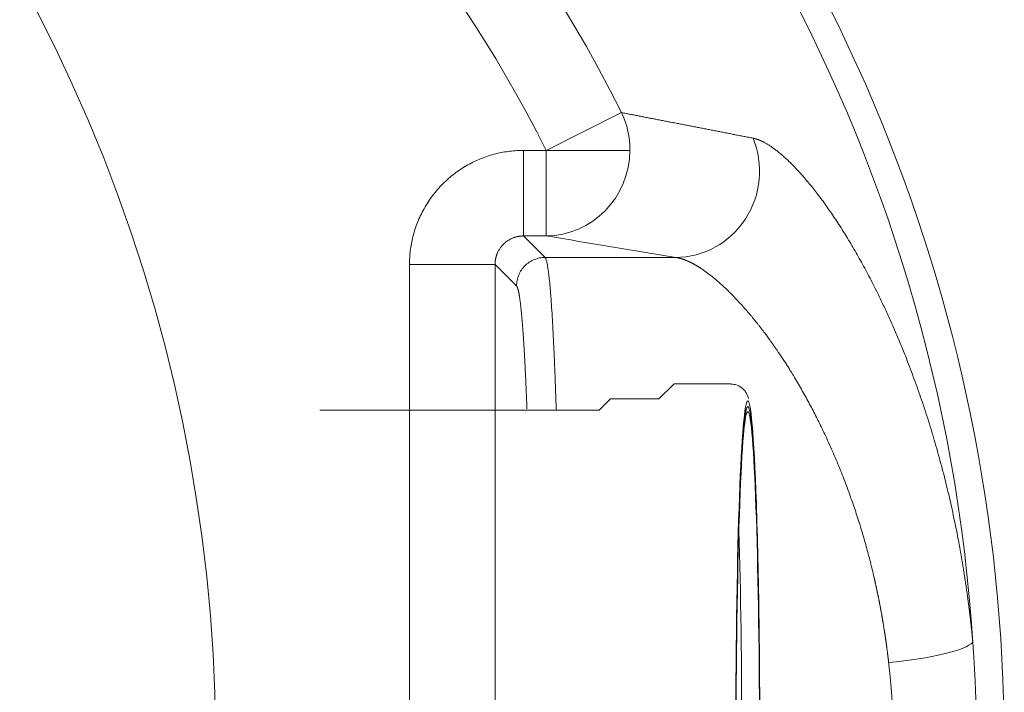
# Model space of a CAD drawing. Units: millimetres. Extents: x 0 to 594, y 0 to 420.
# Drawn here: x 187 to 198, y 175 to 182 of the extents above; entities that cross this region are included whole.
import ezdxf

# ---------------------------------------------------------------- set-up
doc = ezdxf.new("R2010")
doc.units = ezdxf.units.MM
doc.layers.add('1', color=7, linetype='Continuous', true_color=0xffffff)

msp = doc.modelspace()

# ---------------------------------------------------------------- linework, layer by layer
at = {"layer": '1', "color": 7, "linetype": 'Continuous', "lineweight": 13}
for p, q in [((193.0354, 181.0655), (193.8612, 181.4784)), ((192.7884, 181.0655), (192.7884, 180.1286)), ((192.7884, 181.0655), (193.0354, 181.0655)), ((193.0354, 181.0655), (193.952, 181.0655)), ((193.0354, 180.1286), (193.0354, 181.0655)), ((192.7884, 180.1286), (193.0233, 179.8937)), ((193.0354, 180.1286), (192.7884, 180.1286)), ((193.0233, 179.8937), (194.4536, 179.8937)), ((191.5392, 179.8163), (192.4761, 179.8163)), ((191.5392, 169.2541), (191.5392, 179.8163)), ((192.711, 179.5814), (192.4761, 179.8163)), ((192.4761, 179.8163), (192.4761, 169.2541))]:
    msp.add_line(p, q, dxfattribs=at)
at = {"layer": '1', "color": 3, "linetype": 'Continuous', "lineweight": 18}
for p, q in [((194.4318, 178.5078), (194.2696, 178.3454)), ((194.4366, 178.5102), (194.4318, 178.5078)), ((195.055, 178.5102), (194.4366, 178.5102)), ((193.7387, 178.3454), (193.6139, 178.2204)), ((193.7433, 178.3477), (193.7387, 178.3454)), ((194.2719, 178.3477), (193.7433, 178.3477)), ((193.6161, 178.2227), (190.5577, 178.2227))]:
    msp.add_line(p, q, dxfattribs=at)
msp.add_arc((171.8508, 174.5352), 17.5639, 303.15762, 123.15762, dxfattribs=at)
at = {"layer": '1', "color": 7, "linetype": 'Continuous', "lineweight": 13}
for radius, start, end in [(15.5246, 26.56686, 89.66797), (14.6013, 26.56686, 82.91234), (18.0747, 298.1028, 29.42866), (17.767, 3.6968, 29.42866)]:
    msp.add_arc((179.9758, 174.5352), radius, start, end, dxfattribs=at)
for centre, major_axis, ratio, start_param, end_param in [((193.0354, 181.0655), (-0.1506, -0.9253), 0.9771691, 1.7284827, 2.1848654), ((194.4536, 180.8306), (-0.1556, -0.9245), 0.9785789, 0.1703428, 2.1378716), ((193.0354, 181.0655), (-0.1506, -0.9253), 0.9771691, 0.1650093, 1.7284827), ((195.2424, 174.5352), (0, 3.7875), 0.0348995, 0.0431692, 0.0923795), ((195.2424, 174.5352), (0, -3.6719), 0.0348995, 3.0688175, 3.1778405), ((195.055, 174.5352), (0, 3.4844), 0.0348995, 4.7173191, 5.4580968), ((196.7844, 175.6212), (-0.9332, -0.0893), 0.1725536, 1.5542834, 2.9643739)]:
    msp.add_ellipse(centre, major_axis=major_axis, ratio=ratio, start_param=start_param, end_param=end_param, dxfattribs=at)
at = {"layer": '1', "color": 3, "linetype": 'Continuous', "lineweight": 18}
for major_axis, start_param, end_param in [((0, 3.7875), 4.7173191, 6.3755648), ((0, 3.7875), 0.0431692, 1.5757265), ((0, -3.725), 1.5757265, 4.7173191), ((0, 3.725), 4.7173191, 7.8589118), ((0, -3.6719), 3.1778405, 4.7173191), ((0, -3.6719), 1.5757265, 3.0688175)]:
    msp.add_ellipse((195.2424, 174.5352), major_axis=major_axis, ratio=0.0348995, start_param=start_param, end_param=end_param, dxfattribs=at)
at = {"layer": '1', "color": 7, "linetype": 'Continuous', "lineweight": 13}
for points, knots in [([(193.8612, 181.4784), (193.8692, 181.4769), (193.8853, 181.4738), (193.9094, 181.4691), (193.9335, 181.4645), (193.9577, 181.4598), (193.9819, 181.4551), (194.0061, 181.4504), (194.0303, 181.4458), (194.0546, 181.4411), (194.0789, 181.4364), (194.1032, 181.4317), (194.1275, 181.427), (194.1519, 181.4222), (194.1763, 181.4175), (194.2007, 181.4128), (194.2251, 181.4081), (194.2496, 181.4033), (194.2741, 181.3986), (194.2986, 181.3938), (194.3231, 181.3891), (194.3477, 181.3843), (194.3723, 181.3795), (194.3969, 181.3748), (194.4216, 181.37), (194.4462, 181.3652), (194.4709, 181.3604), (194.4957, 181.3556), (194.5204, 181.3508), (194.5452, 181.346), (194.57, 181.3411), (194.5948, 181.3363), (194.6196, 181.3315), (194.6445, 181.3267), (194.6694, 181.3218), (194.6944, 181.317), (194.7193, 181.3121), (194.7443, 181.3072), (194.7693, 181.3024), (194.7943, 181.2975), (194.8194, 181.2926), (194.8445, 181.2877), (194.8696, 181.2829), (194.8947, 181.278), (194.9199, 181.2731), (194.945, 181.2681), (194.9702, 181.2632), (194.9955, 181.2583), (195.0207, 181.2534), (195.046, 181.2484), (195.0713, 181.2435), (195.0967, 181.2386), (195.1221, 181.2336), (195.1474, 181.2287), (195.1729, 181.2237), (195.1983, 181.2187), (195.2238, 181.2137), (195.2493, 181.2088), (195.2748, 181.2038), (195.2918, 181.2004), (195.3003, 181.1988)], [0, 0, 0, 0, 0.0164296, 0.0328877, 0.0493743, 0.0658893, 0.0824329, 0.0990049, 0.1156053, 0.1322343, 0.1488917, 0.1655776, 0.182292, 0.1990348, 0.2158061, 0.2326059, 0.2494342, 0.266291, 0.2831763, 0.30009, 0.3170322, 0.3340029, 0.3510021, 0.3680298, 0.3850859, 0.4021705, 0.4192837, 0.4364253, 0.4535953, 0.4707939, 0.488021, 0.5052765, 0.5225606, 0.5398731, 0.5572141, 0.5745836, 0.5919816, 0.6094081, 0.6268631, 0.6443466, 0.6618586, 0.679399, 0.696968, 0.7145654, 0.7321913, 0.7498458, 0.7675287, 0.7852401, 0.8029801, 0.8207485, 0.8385454, 0.8563708, 0.8742247, 0.8921071, 0.910018, 0.9279574, 0.9459253, 0.9639217, 0.9819466, 1, 1, 1, 1]), ([(195.3003, 181.1988), (195.301, 181.1987), (195.3023, 181.1984), (195.3044, 181.198), (195.3064, 181.1975), (195.3084, 181.1971), (195.3105, 181.1966), (195.3125, 181.1961), (195.3146, 181.1956), (195.3167, 181.1951), (195.3188, 181.1946), (195.3208, 181.1941), (195.3229, 181.1935), (195.325, 181.1929), (195.3271, 181.1923), (195.3292, 181.1917), (195.3313, 181.1911), (195.3335, 181.1905), (195.3356, 181.1898), (195.3377, 181.1892), (195.3399, 181.1885), (195.342, 181.1878), (195.3442, 181.1871), (195.3463, 181.1863), (195.3485, 181.1856), (195.3507, 181.1848), (195.3529, 181.1841), (195.3551, 181.1833), (195.3573, 181.1825), (195.3595, 181.1816), (195.3617, 181.1808), (195.3639, 181.1799), (195.3661, 181.1791), (195.3683, 181.1782), (195.3706, 181.1773), (195.3728, 181.1764), (195.3751, 181.1754), (195.3773, 181.1745), (195.3796, 181.1735), (195.3819, 181.1725), (195.3841, 181.1715), (195.3864, 181.1705), (195.3887, 181.1695), (195.391, 181.1685), (195.3933, 181.1674), (195.3956, 181.1663), (195.3979, 181.1652), (195.4002, 181.1641), (195.4026, 181.163), (195.4049, 181.1619), (195.4073, 181.1607), (195.4096, 181.1596), (195.412, 181.1584), (195.4143, 181.1572), (195.4167, 181.1559), (195.4191, 181.1547), (195.4214, 181.1535), (195.4238, 181.1522), (195.4262, 181.1509), (195.4369, 181.1452), (195.4561, 181.1342), (195.4844, 181.1165), (195.5135, 181.0967), (195.5434, 181.0749), (195.5764, 181.0492), (195.6127, 181.0191), (195.6523, 180.984), (195.693, 180.9458), (195.7346, 180.9047), (195.777, 180.8606), (195.82, 180.8137), (195.8639, 180.7638), (195.9228, 180.694), (195.9975, 180.6003), (196.0887, 180.4776), (196.1818, 180.3437), (196.2601, 180.2236), (196.3229, 180.1229), (196.3697, 180.0454), (196.4165, 179.9655), (196.4791, 179.8555), (196.5573, 179.712), (196.6398, 179.551), (196.711, 179.4048), (196.7712, 179.2762), (196.8305, 179.144), (196.889, 179.0082), (196.9465, 178.8688), (197.0123, 178.7018), (197.0855, 178.5054), (197.1646, 178.2774), (197.24, 178.043), (197.3117, 177.8014), (197.3792, 177.5533), (197.4422, 177.299), (197.5001, 177.0401), (197.5365, 176.8583), (197.5554, 176.7574), (197.5588, 176.7389), (197.5622, 176.7203), (197.5656, 176.7018), (197.5689, 176.6833), (197.5723, 176.6647), (197.5755, 176.6461), (197.5788, 176.6275), (197.582, 176.6089), (197.5853, 176.5903), (197.5884, 176.5717), (197.5916, 176.553), (197.5947, 176.5343), (197.5978, 176.5157), (197.6009, 176.497), (197.6039, 176.4783), (197.6069, 176.4596), (197.6099, 176.4408), (197.6129, 176.4221), (197.6158, 176.4033), (197.6187, 176.3845), (197.6216, 176.3658), (197.6244, 176.347), (197.6272, 176.3281), (197.63, 176.3093), (197.6328, 176.2905), (197.6355, 176.2716), (197.6382, 176.2527), (197.6409, 176.2339), (197.6435, 176.215), (197.6461, 176.1961), (197.6487, 176.1771), (197.6513, 176.1582), (197.6538, 176.1393), (197.6563, 176.1203), (197.6588, 176.1013), (197.6612, 176.0823), (197.6636, 176.0633), (197.666, 176.0443), (197.6684, 176.0253), (197.6707, 176.0063), (197.673, 175.9872), (197.6753, 175.9682), (197.6775, 175.9491), (197.6797, 175.93), (197.6819, 175.9109), (197.684, 175.8918), (197.6862, 175.8727), (197.6883, 175.8535), (197.6903, 175.8344), (197.6924, 175.8152), (197.6944, 175.796), (197.6963, 175.7768), (197.6983, 175.7576), (197.7002, 175.7384), (197.7021, 175.7192), (197.7039, 175.7), (197.7051, 175.6871), (197.7058, 175.6807)], [0, 0, 0, 0, 0.0010737, 0.0021476, 0.0032218, 0.0042962, 0.0053709, 0.0064459, 0.0075211, 0.0085966, 0.0096724, 0.0107484, 0.0118247, 0.0129013, 0.0139782, 0.0150553, 0.0161328, 0.0172105, 0.0182886, 0.0193669, 0.0204456, 0.0215245, 0.0226038, 0.0236833, 0.0247632, 0.0258434, 0.0269239, 0.0280048, 0.0290859, 0.0301674, 0.0312492, 0.0323314, 0.0334139, 0.0344968, 0.0355799, 0.0366635, 0.0377474, 0.0388316, 0.0399162, 0.0410012, 0.0420865, 0.0431722, 0.0442583, 0.0453447, 0.0464315, 0.0475187, 0.0486063, 0.0496942, 0.0507826, 0.0518713, 0.0529605, 0.05405, 0.0551399, 0.0562303, 0.057321, 0.0584122, 0.0595037, 0.0605957, 0.0616881, 0.0627809, 0.0751392, 0.0875389, 0.0999843, 0.1124798, 0.1250297, 0.1404916, 0.1560202, 0.1716236, 0.1873093, 0.2029081, 0.2185703, 0.2343031, 0.250114, 0.2810829, 0.3122187, 0.3435738, 0.3751997, 0.3907523, 0.4063341, 0.4219508, 0.4376084, 0.4689886, 0.5004532, 0.5212866, 0.5420958, 0.5628936, 0.5836929, 0.6045063, 0.6253468, 0.6567068, 0.6879483, 0.7191144, 0.7502484, 0.7817002, 0.8129986, 0.8441885, 0.8753154, 0.8774816, 0.879647, 0.8818114, 0.8839751, 0.8861379, 0.8882999, 0.8904611, 0.8926216, 0.8947813, 0.8969402, 0.8990985, 0.901256, 0.9034128, 0.9055689, 0.9077244, 0.9098792, 0.9120334, 0.914187, 0.9163399, 0.9184923, 0.9206441, 0.9227953, 0.924946, 0.9270962, 0.9292459, 0.931395, 0.9335437, 0.935692, 0.9378397, 0.9399871, 0.942134, 0.9442805, 0.9464266, 0.9485724, 0.9507178, 0.9528629, 0.9550076, 0.9571521, 0.9592962, 0.9614401, 0.9635837, 0.965727, 0.9678702, 0.9700131, 0.9721558, 0.9742983, 0.9764407, 0.9785829, 0.9807249, 0.9828669, 0.9850087, 0.9871505, 0.9892922, 0.9914338, 0.9935754, 0.9957169, 0.9978585, 1, 1, 1, 1]), ([(192.7884, 180.1286), (192.7877, 180.1286), (192.7863, 180.1286), (192.7842, 180.1286), (192.7821, 180.1285), (192.7799, 180.1285), (192.7778, 180.1284), (192.7757, 180.1284), (192.7736, 180.1283), (192.7715, 180.1282), (192.7694, 180.1281), (192.7673, 180.128), (192.7652, 180.1278), (192.7632, 180.1277), (192.7611, 180.1275), (192.759, 180.1273), (192.7569, 180.1271), (192.7549, 180.1269), (192.7528, 180.1267), (192.7507, 180.1265), (192.7487, 180.1262), (192.7466, 180.1259), (192.7446, 180.1257), (192.7426, 180.1254), (192.7405, 180.1251), (192.7385, 180.1248), (192.7365, 180.1244), (192.7345, 180.1241), (192.7325, 180.1238), (192.7304, 180.1234), (192.7284, 180.123), (192.7264, 180.1226), (192.7245, 180.1222), (192.7225, 180.1218), (192.7205, 180.1214), (192.7185, 180.1209), (192.7166, 180.1205), (192.7146, 180.12), (192.7126, 180.1196), (192.7107, 180.1191), (192.7087, 180.1186), (192.7068, 180.1181), (192.7049, 180.1176), (192.703, 180.117), (192.701, 180.1165), (192.6991, 180.1159), (192.6972, 180.1154), (192.6953, 180.1148), (192.6934, 180.1142), (192.6915, 180.1136), (192.6897, 180.113), (192.6878, 180.1124), (192.6859, 180.1117), (192.6841, 180.1111), (192.6822, 180.1104), (192.6804, 180.1098), (192.6785, 180.1091), (192.6767, 180.1084), (192.6749, 180.1077), (192.6657, 180.1041), (192.6494, 180.0969), (192.6268, 180.0846), (192.6054, 180.0706), (192.5854, 180.055), (192.5653, 180.0364), (192.5455, 180.0145), (192.5267, 179.9888), (192.5105, 179.9611), (192.5011, 179.9404), (192.4963, 179.928), (192.4949, 179.9243), (192.4936, 179.9206), (192.4923, 179.9169), (192.4911, 179.9131), (192.4899, 179.9094), (192.4888, 179.9056), (192.4877, 179.9017), (192.4866, 179.8979), (192.4856, 179.894), (192.4846, 179.8901), (192.4837, 179.8862), (192.4829, 179.8822), (192.4821, 179.8782), (192.4813, 179.8742), (192.4806, 179.8702), (192.4799, 179.8662), (192.4793, 179.8621), (192.4787, 179.858), (192.4782, 179.8539), (192.4778, 179.8498), (192.4774, 179.8457), (192.477, 179.8415), (192.4767, 179.8374), (192.4765, 179.8332), (192.4763, 179.829), (192.4762, 179.8247), (192.4761, 179.8205), (192.4761, 179.8177), (192.4761, 179.8163)], [0, 0, 0, 0, 0.0043385, 0.0086704, 0.0129955, 0.017314, 0.0216257, 0.0259308, 0.0302292, 0.0345209, 0.0388059, 0.0430843, 0.0473559, 0.051621, 0.0558793, 0.0601311, 0.0643761, 0.0686145, 0.0728463, 0.0770714, 0.0812899, 0.0855018, 0.0897071, 0.0939057, 0.0980977, 0.1022831, 0.1064619, 0.1106341, 0.1147997, 0.1189587, 0.1231111, 0.1272569, 0.1313961, 0.1355288, 0.1396549, 0.1437744, 0.1478874, 0.1519938, 0.1560936, 0.1601869, 0.1642737, 0.1683539, 0.1724276, 0.1764947, 0.1805554, 0.1846095, 0.1886571, 0.1926981, 0.1967327, 0.2007608, 0.2047824, 0.2087974, 0.212806, 0.2168082, 0.2208038, 0.224793, 0.2287757, 0.2327519, 0.2367217, 0.240685, 0.2932126, 0.3453975, 0.3972521, 0.4487892, 0.5000216, 0.5640948, 0.6286516, 0.6937173, 0.7593162, 0.7672489, 0.7752074, 0.7831919, 0.7912022, 0.7992386, 0.8073009, 0.8153893, 0.8235038, 0.8316444, 0.8398112, 0.8480042, 0.8562234, 0.8644689, 0.8727407, 0.8810389, 0.8893635, 0.8977145, 0.9060919, 0.9144959, 0.9229264, 0.9313834, 0.939867, 0.9483773, 0.9569142, 0.9654779, 0.9740682, 0.9826853, 0.9913293, 1, 1, 1, 1]), ([(192.711, 179.5814), (192.711, 179.6018), (192.7131, 179.6222), (192.7211, 179.6623), (192.727, 179.6819), (192.7427, 179.7197), (192.7524, 179.7378), (192.7751, 179.7718), (192.7881, 179.7876), (192.8171, 179.8165), (192.8329, 179.8296), (192.8669, 179.8523), (192.885, 179.862), (192.9227, 179.8776), (192.9424, 179.8836), (192.9825, 179.8916), (193.0029, 179.8937), (193.0233, 179.8937)], [0, 0, 0, 0, 0.125, 0.125, 0.25, 0.25, 0.375, 0.375, 0.5, 0.5, 0.625, 0.625, 0.75, 0.75, 0.875, 0.875, 1, 1, 1, 1]), ([(193.0233, 179.8937), (193.0249, 179.892), (193.0281, 179.8872), (193.0311, 179.8802), (193.0356, 179.8684), (193.0383, 179.8587), (193.0436, 179.8371), (193.046, 179.8251), (193.0495, 179.8064), (193.0506, 179.8), (193.0521, 179.7904), (193.0529, 179.7855), (193.0538, 179.7799), (193.0543, 179.777), (193.0545, 179.7756), (193.0546, 179.7749), (193.0546, 179.7745), (193.0547, 179.7744), (193.0547, 179.7743), (193.0547, 179.7742), (193.0547, 179.7742), (193.0547, 179.7742), (193.0547, 179.7742), (193.0547, 179.7742), (193.0547, 179.7742), (193.0547, 179.7742), (193.0577, 179.7544), (193.0606, 179.7326), (193.0662, 179.6859), (193.069, 179.661), (193.0743, 179.6086), (193.0769, 179.5812), (193.0806, 179.5386), (193.0818, 179.5241), (193.0836, 179.5022), (193.0845, 179.4911), (193.0855, 179.4781), (193.086, 179.4715), (193.0863, 179.4682), (193.0864, 179.4666), (193.0865, 179.4658), (193.0865, 179.4654), (193.0865, 179.4652), (193.0865, 179.4651), (193.0865, 179.465), (193.0865, 179.465), (193.0865, 179.465), (193.0865, 179.465), (193.0865, 179.465), (193.0895, 179.4266), (193.0924, 179.3861), (193.098, 179.3016), (193.1008, 179.2576), (193.1061, 179.1663), (193.1087, 179.119), (193.1138, 179.0217), (193.1163, 178.9717), (193.121, 178.8692), (193.1234, 178.8168), (193.1279, 178.7099), (193.1301, 178.6555), (193.1343, 178.5449), (193.1364, 178.4889), (193.1393, 178.4038), (193.1408, 178.361), (193.1424, 178.3107), (193.1433, 178.2855), (193.1437, 178.2728), (193.1439, 178.2665), (193.144, 178.2633), (193.144, 178.2617), (193.144, 178.261), (193.1441, 178.2606), (193.1441, 178.2604), (193.1441, 178.2603), (193.1441, 178.2602), (193.1441, 178.2602), (193.1441, 178.2602), (193.1444, 178.2488), (193.1448, 178.2374), (193.1452, 178.2259)], [0, 0, 0, 0, 0.0309205, 0.061841, 0.061841, 0.123682, 0.123682, 0.185523, 0.185523, 0.2164435, 0.2164435, 0.2319038, 0.2396339, 0.243499, 0.2454315, 0.2463978, 0.2468809, 0.2471225, 0.2472432, 0.2473036, 0.2473338, 0.2473489, 0.2473565, 0.2473603, 0.2473603, 0.247364, 0.247364, 0.309205, 0.309205, 0.371046, 0.371046, 0.432887, 0.432887, 0.4638076, 0.4638076, 0.4792678, 0.4869979, 0.490863, 0.4927955, 0.4937618, 0.4942449, 0.4944865, 0.4946073, 0.4946677, 0.4946979, 0.494713, 0.4947205, 0.4947205, 0.4947281, 0.4947281, 0.5565691, 0.5565691, 0.6184101, 0.6184101, 0.6802511, 0.6802511, 0.7420921, 0.7420921, 0.8039331, 0.8039331, 0.8657741, 0.8657741, 0.9276151, 0.9276151, 0.9585356, 0.9739959, 0.981726, 0.985591, 0.9875236, 0.9884898, 0.988973, 0.9892145, 0.9893353, 0.9893957, 0.9894259, 0.989441, 0.989441, 0.9894561, 0.9894561, 1, 1, 1, 1]), ([(196.7844, 175.4587), (196.7841, 175.4616), (196.7835, 175.4672), (196.7825, 175.4758), (196.7815, 175.4843), (196.7805, 175.4928), (196.7795, 175.5013), (196.7785, 175.5099), (196.7775, 175.5184), (196.7765, 175.5269), (196.7754, 175.5355), (196.7744, 175.544), (196.7733, 175.5525), (196.7723, 175.5611), (196.7712, 175.5696), (196.7701, 175.5781), (196.769, 175.5867), (196.7679, 175.5952), (196.7668, 175.6037), (196.7657, 175.6123), (196.7646, 175.6208), (196.7634, 175.6293), (196.7623, 175.6379), (196.7611, 175.6464), (196.76, 175.6549), (196.7588, 175.6635), (196.7576, 175.672), (196.7564, 175.6806), (196.7552, 175.6891), (196.754, 175.6976), (196.7528, 175.7062), (196.7516, 175.7147), (196.7503, 175.7233), (196.7491, 175.7318), (196.7478, 175.7403), (196.7466, 175.7489), (196.7453, 175.7574), (196.744, 175.766), (196.7427, 175.7745), (196.7414, 175.783), (196.7401, 175.7916), (196.7388, 175.8001), (196.7375, 175.8087), (196.7361, 175.8172), (196.7348, 175.8257), (196.7334, 175.8343), (196.7321, 175.8428), (196.7307, 175.8514), (196.7293, 175.8599), (196.7279, 175.8684), (196.7265, 175.877), (196.7251, 175.8855), (196.7237, 175.894), (196.7223, 175.9026), (196.7208, 175.9111), (196.7194, 175.9196), (196.7179, 175.9282), (196.7164, 175.9367), (196.715, 175.9453), (196.7135, 175.9538), (196.712, 175.9623), (196.7105, 175.9708), (196.709, 175.9794), (196.7075, 175.9879), (196.7059, 175.9964), (196.7044, 176.005), (196.7029, 176.0135), (196.7013, 176.022), (196.6997, 176.0306), (196.6982, 176.0391), (196.6966, 176.0476), (196.695, 176.0561), (196.6934, 176.0647), (196.6918, 176.0732), (196.6902, 176.0817), (196.6885, 176.0902), (196.6869, 176.0987), (196.6852, 176.1073), (196.6836, 176.1158), (196.6819, 176.1243), (196.6802, 176.1328), (196.6786, 176.1413), (196.6769, 176.1498), (196.6752, 176.1583), (196.6734, 176.1669), (196.6717, 176.1754), (196.67, 176.1839), (196.6683, 176.1924), (196.6665, 176.2009), (196.6648, 176.2094), (196.663, 176.2179), (196.6612, 176.2264), (196.6594, 176.2349), (196.6576, 176.2434), (196.6558, 176.2519), (196.654, 176.2604), (196.6522, 176.2689), (196.6504, 176.2774), (196.6485, 176.2858), (196.6467, 176.2943), (196.6448, 176.3028), (196.643, 176.3113), (196.6411, 176.3198), (196.6392, 176.3283), (196.6373, 176.3367), (196.6354, 176.3452), (196.6335, 176.3537), (196.6316, 176.3622), (196.6174, 176.4245), (196.5895, 176.5407), (196.5451, 176.7096), (196.4968, 176.8785), (196.4445, 177.0472), (196.3862, 177.2214), (196.321, 177.4018), (196.2481, 177.5884), (196.169, 177.7759), (196.103, 177.9215), (196.0524, 178.0275), (196.0189, 178.0957), (195.984, 178.1651), (195.9474, 178.2357), (195.9094, 178.3072), (195.8697, 178.3797), (195.8285, 178.4528), (195.7858, 178.5265), (195.7442, 178.596), (195.7027, 178.6634), (195.6603, 178.7304), (195.6131, 178.8029), (195.5721, 178.8637), (195.5395, 178.9109), (195.5176, 178.9422), (195.4972, 178.9708), (195.4786, 178.9967), (195.4615, 179.0201), (195.4461, 179.041), (195.4323, 179.0595), (195.4202, 179.0756), (195.4097, 179.0894), (195.4009, 179.101), (195.3937, 179.1103), (195.3881, 179.1175), (195.3814, 179.1262), (195.373, 179.137), (195.3626, 179.1504), (195.3522, 179.1635), (195.342, 179.1763), (195.332, 179.1889), (195.3221, 179.2012), (195.3123, 179.2132), (195.3027, 179.225), (195.2933, 179.2365), (195.2839, 179.2477), (195.2748, 179.2587), (195.2658, 179.2694), (195.2569, 179.2799), (195.2482, 179.2902), (195.2396, 179.3002), (195.2312, 179.31), (195.2229, 179.3195), (195.2148, 179.3288), (195.1939, 179.3526), (195.161, 179.3893), (195.1168, 179.4369), (195.0745, 179.4807), (195.0229, 179.5322), (194.9629, 179.5892), (194.8954, 179.6486), (194.8318, 179.7004), (194.7722, 179.7448), (194.7323, 179.7717), (194.7101, 179.7859), (194.7041, 179.7897), (194.6982, 179.7934), (194.6922, 179.797), (194.6864, 179.8006), (194.6805, 179.8041), (194.6747, 179.8075), (194.6689, 179.8109), (194.6631, 179.8142), (194.6574, 179.8174), (194.6518, 179.8205), (194.6461, 179.8236), (194.6405, 179.8266), (194.6349, 179.8296), (194.6294, 179.8325), (194.6239, 179.8353), (194.6184, 179.838), (194.613, 179.8407), (194.6076, 179.8433), (194.6022, 179.8459), (194.5969, 179.8484), (194.5916, 179.8508), (194.5864, 179.8531), (194.5812, 179.8554), (194.576, 179.8577), (194.5708, 179.8598), (194.5657, 179.8619), (194.5606, 179.864), (194.5556, 179.8659), (194.5506, 179.8678), (194.5456, 179.8697), (194.5407, 179.8715), (194.5358, 179.8732), (194.5309, 179.8748), (194.5261, 179.8764), (194.5213, 179.878), (194.5165, 179.8794), (194.5118, 179.8808), (194.5071, 179.8822), (194.5025, 179.8835), (194.4979, 179.8847), (194.4933, 179.8859), (194.4887, 179.887), (194.4842, 179.888), (194.4797, 179.889), (194.4753, 179.8899), (194.4709, 179.8908), (194.4665, 179.8916), (194.4622, 179.8924), (194.4579, 179.8931), (194.4551, 179.8935), (194.4536, 179.8937)], [0, 0, 0, 0, 0.0011321, 0.0022648, 0.0033981, 0.004532, 0.0056664, 0.0068014, 0.007937, 0.0090731, 0.0102099, 0.0113472, 0.0124851, 0.0136236, 0.0147626, 0.0159023, 0.0170425, 0.0181833, 0.0193247, 0.0204667, 0.0216093, 0.0227524, 0.0238962, 0.0250405, 0.0261855, 0.027331, 0.0284771, 0.0296239, 0.0307712, 0.0319191, 0.0330677, 0.0342168, 0.0353665, 0.0365168, 0.0376678, 0.0388193, 0.0399715, 0.0411242, 0.0422776, 0.0434316, 0.0445862, 0.0457414, 0.0468972, 0.0480536, 0.0492106, 0.0503683, 0.0515266, 0.0526855, 0.053845, 0.0550051, 0.0561659, 0.0573272, 0.0584892, 0.0596519, 0.0608151, 0.061979, 0.0631435, 0.0643086, 0.0654744, 0.0666408, 0.0678078, 0.0689755, 0.0701438, 0.0713127, 0.0724823, 0.0736525, 0.0748233, 0.0759948, 0.0771669, 0.0783397, 0.0795131, 0.0806871, 0.0818618, 0.0830371, 0.0842131, 0.0853897, 0.086567, 0.0877449, 0.0889235, 0.0901027, 0.0912826, 0.0924631, 0.0936443, 0.0948261, 0.0960086, 0.0971918, 0.0983756, 0.0995601, 0.1007452, 0.101931, 0.1031174, 0.1043045, 0.1054923, 0.1066808, 0.1078699, 0.1090597, 0.1102501, 0.1114412, 0.112633, 0.1138254, 0.1150186, 0.1162124, 0.1174068, 0.118602, 0.1197978, 0.1209943, 0.1221915, 0.1233893, 0.1245879, 0.1486312, 0.1731567, 0.1981714, 0.2236817, 0.2496937, 0.2790932, 0.3096908, 0.3414928, 0.3745048, 0.3865929, 0.3991308, 0.4121188, 0.425557, 0.4394457, 0.4537848, 0.4685747, 0.4838153, 0.4995068, 0.5127377, 0.5276114, 0.544128, 0.5622874, 0.5705179, 0.5781768, 0.585264, 0.5917795, 0.5977235, 0.6030958, 0.6078964, 0.6121255, 0.6157828, 0.6188686, 0.6213827, 0.6233251, 0.6246959, 0.6284174, 0.6320902, 0.6357145, 0.6392902, 0.6428173, 0.6462959, 0.6497258, 0.6531072, 0.65644, 0.6597243, 0.66296, 0.6661471, 0.6692856, 0.6723755, 0.6754169, 0.6784097, 0.681354, 0.6842497, 0.6870968, 0.7036513, 0.7196329, 0.7350415, 0.7498775, 0.7766374, 0.80252, 0.8275276, 0.8516623, 0.8749266, 0.8774985, 0.8800655, 0.8826277, 0.8851851, 0.8877376, 0.8902853, 0.8928281, 0.8953662, 0.8978994, 0.9004277, 0.9029513, 0.9054701, 0.907984, 0.9104932, 0.9129975, 0.9154971, 0.9179918, 0.9204818, 0.922967, 0.9254475, 0.9279232, 0.9303941, 0.9328602, 0.9353216, 0.9377783, 0.9402302, 0.9426773, 0.9451197, 0.9475574, 0.9499904, 0.9524186, 0.9548422, 0.957261, 0.9596751, 0.9620845, 0.9644892, 0.9668893, 0.9692846, 0.9716753, 0.9740612, 0.9764425, 0.9788192, 0.9811912, 0.9835585, 0.9859212, 0.9882793, 0.9906327, 0.9929814, 0.9953256, 0.9976651, 1, 1, 1, 1]), ([(197.7058, 175.6807), (197.7061, 175.6756), (197.7069, 175.6654), (197.7079, 175.6501), (197.709, 175.6348), (197.7101, 175.6195), (197.7111, 175.6042), (197.7121, 175.5889), (197.7131, 175.5736), (197.7141, 175.5583), (197.7151, 175.543), (197.7161, 175.5277), (197.717, 175.5124), (197.718, 175.4971), (197.7189, 175.4819), (197.7198, 175.4666), (197.7207, 175.4513), (197.7216, 175.436), (197.7225, 175.4207), (197.7234, 175.4054), (197.7242, 175.3901), (197.725, 175.3748), (197.7258, 175.3595), (197.7266, 175.3442), (197.7274, 175.3289), (197.7282, 175.3136), (197.729, 175.2984), (197.7297, 175.2831), (197.7304, 175.2678), (197.7311, 175.2525), (197.7318, 175.2372), (197.7325, 175.2219), (197.7332, 175.2066), (197.7339, 175.1914), (197.7345, 175.1761), (197.7351, 175.1608), (197.7357, 175.1455), (197.7363, 175.1302), (197.7369, 175.115), (197.7375, 175.0997), (197.738, 175.0844), (197.7386, 175.0691), (197.7391, 175.0539), (197.7396, 175.0386), (197.7401, 175.0233), (197.7406, 175.008), (197.741, 174.9928), (197.7415, 174.9775), (197.7419, 174.9622), (197.7423, 174.947), (197.7427, 174.9317), (197.7431, 174.9164), (197.7435, 174.9012), (197.7439, 174.8859), (197.7442, 174.8706), (197.7445, 174.8554), (197.7448, 174.8401), (197.7451, 174.8249), (197.7454, 174.8096), (197.7457, 174.7943), (197.7459, 174.7791), (197.7462, 174.7638), (197.7464, 174.7486), (197.7466, 174.7333), (197.7468, 174.7181), (197.747, 174.7028), (197.7471, 174.6876), (197.7473, 174.6723), (197.7474, 174.6571), (197.7475, 174.6418), (197.7476, 174.6266), (197.7477, 174.6114), (197.7478, 174.5961), (197.7478, 174.5809), (197.7479, 174.5656), (197.7479, 174.5504), (197.7479, 174.5403), (197.7479, 174.5352)], [0, 0, 0, 0, 0.013387, 0.0267724, 0.0401564, 0.0535388, 0.0669197, 0.080299, 0.0936769, 0.1070532, 0.1204281, 0.1338014, 0.1471733, 0.1605436, 0.1739124, 0.1872798, 0.2006457, 0.2140101, 0.227373, 0.2407345, 0.2540944, 0.2674529, 0.28081, 0.2941656, 0.3075197, 0.3208724, 0.3342236, 0.3475734, 0.3609217, 0.3742686, 0.387614, 0.4009581, 0.4143006, 0.4276418, 0.4409815, 0.4543198, 0.4676567, 0.4809922, 0.4943262, 0.5076589, 0.5209901, 0.5343199, 0.5476484, 0.5609754, 0.574301, 0.5876253, 0.6009481, 0.6142696, 0.6275896, 0.6409083, 0.6542256, 0.6675416, 0.6808561, 0.6941693, 0.7074811, 0.7207916, 0.7341006, 0.7474084, 0.7607147, 0.7740197, 0.7873234, 0.8006257, 0.8139267, 0.8272263, 0.8405245, 0.8538215, 0.8671171, 0.8804113, 0.8937042, 0.9069958, 0.9202861, 0.933575, 0.9468627, 0.960149, 0.973434, 0.9867176, 1, 1, 1, 1]), ([(196.8402, 174.5352), (196.8402, 174.5378), (196.8402, 174.543), (196.8401, 174.5509), (196.8401, 174.5588), (196.8401, 174.5667), (196.84, 174.5746), (196.84, 174.5825), (196.8399, 174.5904), (196.8399, 174.5983), (196.8398, 174.6062), (196.8397, 174.6141), (196.8396, 174.622), (196.8395, 174.6299), (196.8394, 174.6379), (196.8393, 174.6458), (196.8391, 174.6537), (196.839, 174.6617), (196.8388, 174.6696), (196.8387, 174.6776), (196.8385, 174.6855), (196.8384, 174.6935), (196.8382, 174.7015), (196.838, 174.7094), (196.8378, 174.7174), (196.8376, 174.7254), (196.8374, 174.7334), (196.8371, 174.7414), (196.8369, 174.7494), (196.8366, 174.7574), (196.8364, 174.7654), (196.8361, 174.7734), (196.8359, 174.7814), (196.8356, 174.7894), (196.8353, 174.7974), (196.835, 174.8055), (196.8347, 174.8135), (196.8344, 174.8215), (196.8341, 174.8296), (196.8337, 174.8376), (196.8334, 174.8457), (196.833, 174.8537), (196.8327, 174.8618), (196.8323, 174.8699), (196.8319, 174.8779), (196.8316, 174.886), (196.8312, 174.8941), (196.8308, 174.9022), (196.8304, 174.9102), (196.8299, 174.9183), (196.8295, 174.9264), (196.8291, 174.9345), (196.8286, 174.9426), (196.8282, 174.9507), (196.8277, 174.9589), (196.8273, 174.967), (196.8268, 174.9751), (196.8263, 174.9832), (196.8258, 174.9914), (196.8251, 175.0017), (196.8243, 175.0144), (196.8234, 175.0293), (196.8223, 175.0444), (196.8213, 175.0594), (196.8202, 175.0746), (196.8191, 175.0898), (196.818, 175.1051), (196.8168, 175.1205), (196.8156, 175.1359), (196.8143, 175.1514), (196.8131, 175.167), (196.8117, 175.1826), (196.8104, 175.1983), (196.809, 175.2141), (196.8076, 175.23), (196.8062, 175.2459), (196.8047, 175.2619), (196.8032, 175.2779), (196.8017, 175.294), (196.8001, 175.3102), (196.7985, 175.3264), (196.7968, 175.3427), (196.7952, 175.3591), (196.7934, 175.3756), (196.7917, 175.3921), (196.7899, 175.4086), (196.7881, 175.4253), (196.7863, 175.442), (196.785, 175.4531), (196.7844, 175.4587)], [0, 0, 0, 0, 0.0084553, 0.0169162, 0.0253828, 0.033855, 0.0423328, 0.0508163, 0.0593055, 0.0678004, 0.076301, 0.0848073, 0.0933193, 0.1018371, 0.1103605, 0.1188898, 0.1274248, 0.1359655, 0.144512, 0.1530644, 0.1616225, 0.1701864, 0.1787562, 0.1873317, 0.1959132, 0.2045004, 0.2130936, 0.2216926, 0.2302974, 0.2389082, 0.2475248, 0.2561474, 0.2647759, 0.2734103, 0.2820507, 0.290697, 0.2993492, 0.3080074, 0.3166716, 0.3253418, 0.334018, 0.3427002, 0.3513884, 0.3600826, 0.3687829, 0.3774892, 0.3862015, 0.3949199, 0.4036444, 0.412375, 0.4211116, 0.4298544, 0.4386033, 0.4473582, 0.4561193, 0.4648866, 0.47366, 0.4824395, 0.4912253, 0.5000172, 0.5161032, 0.5322713, 0.5485214, 0.5648537, 0.5812682, 0.5977649, 0.6143438, 0.6310052, 0.6477489, 0.6645751, 0.6814837, 0.698475, 0.7155488, 0.7327052, 0.7499444, 0.7672663, 0.7846709, 0.8021584, 0.8197288, 0.8373821, 0.8551184, 0.8729376, 0.8908399, 0.9088253, 0.9268938, 0.9450455, 0.9632804, 0.9815986, 1, 1, 1, 1])]:
    msp.add_open_spline(points, degree=3, knots=knots, dxfattribs=at)
msp.add_rational_spline([(191.5392, 179.8163), (191.5392, 180.5482), (192.0564, 181.0655), (192.7884, 181.0655)], [1, 0.805024846194, 0.805024846194, 1], degree=3, dxfattribs=at)
for points, degree in [([(194.4536, 179.8937), (193.9882, 179.972), (193.5162, 180.0503), (193.0354, 180.1286)], 3), ([(192.7208, 179.5638), (192.7159, 179.5765), (192.711, 179.5814)], 2)]:
    msp.add_open_spline(points, degree=degree, dxfattribs=at)
at = {"layer": '1', "color": 3, "linetype": 'Continuous', "lineweight": 18}
for points, degree, knots in [([(192.8248, 178.2376), (192.8219, 178.3163), (192.812, 178.5548), (192.7974, 178.8404), (192.7822, 179.0803), (192.7664, 179.273), (192.7505, 179.4184), (192.7345, 179.5178), (192.7237, 179.5563), (192.7208, 179.5638)], 2, [0, 0, 0, 0.0665983, 0.2131292, 0.35966, 0.5061909, 0.6527218, 0.7992527, 0.9457836, 1, 1, 1]), ([(195.2504, 178.3492), (195.2503, 178.3496), (195.2469, 178.366), (195.237, 178.3918), (195.2, 178.4515), (195.1332, 178.5006), (195.0832, 178.5068), (195.0588, 178.5069)], 3, [0, 0, 0, 0, 0.0087949, 0.4007864, 0.6471119, 0.8462288, 1, 1, 1, 1])]:
    msp.add_open_spline(points, degree=degree, knots=knots, dxfattribs=at)

doc.saveas('drawing.dxf')
